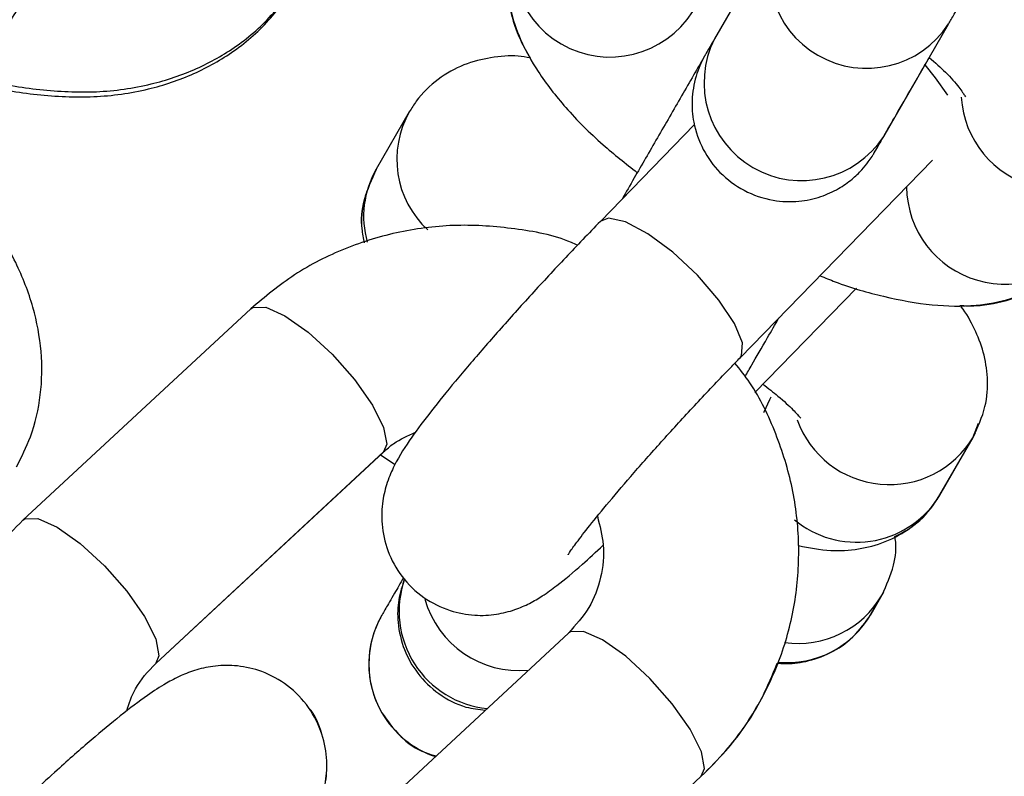
# Model space of a CAD drawing. Units: millimetres. Extents: x 0 to 42, y 0 to 29.8.
# Drawn here: x 31.7 to 31.7, y 10.9 to 11 of the extents above; entities that cross this region are included whole.
import ezdxf

# ---------------------------------------------------------------- set-up
doc = ezdxf.new("R2010")
doc.units = ezdxf.units.MM
doc.layers.add('LE_NORM', color=179, linetype='Continuous', lineweight=50)
doc.styles.add('SLDTEXTSTYLE0', font='TXT', dxfattribs={"width": 0.605})
doc.dimstyles.new('SLDDIMSTYLE0', dxfattribs={"dimtxt": 0.35, "dimasz": 0.3, "dimexe": 0, "dimexo": 0.0625, "dimgap": 0.08750000000000001, "dimtad": 1, "dimlfac": 50, "dimrnd": 1e-09, "dimzin": 12, "dimdsep": 46, "dimtxsty": 'SLDTEXTSTYLE0', "dimsah": 1, "dimcen": 0.09, "dimadec": 0, "dimazin": 3, "dimtfac": 1, "dimtofl": 0, "dimtmove": 0, "dimatfit": 3, "dimfxl": 0, "dimfrac": 2, "dimtolj": 1, "dimtzin": 12, "dimarcsym": 0})
doc.dimstyles.new('SLDDIMSTYLE2', dxfattribs={"dimtxt": 0.35, "dimasz": 0.3, "dimexe": 0, "dimexo": 0.0625, "dimgap": 0.08750000000000001, "dimtad": 1, "dimdec": 4, "dimlfac": 50, "dimzin": 12, "dimdsep": 46, "dimtxsty": 'SLDTEXTSTYLE0', "dimsah": 1, "dimcen": 0.09, "dimazin": 3, "dimtfac": 1, "dimtofl": 0, "dimtmove": 0, "dimatfit": 3, "dimfxl": 0, "dimfrac": 2, "dimtolj": 1, "dimtzin": 12, "dimarcsym": 0})

# ---------------------------------------------------------------- blocks, each defined once
blk = doc.blocks.new('_D_11')
at = {"layer": 'LE_NORM'}
blk.add_line((28.45500862734158, 9.395729433391784), (28.45500862734158, 8.8672769231551), dxfattribs=at)
blk.add_arc((28.45500862734158, 13.42439185682163), 4.458054933666533, 270.0000000000008, 330.0000000000007, dxfattribs=at)
for points in [[(32.31579745136334, 11.19536438998836), (32.07228099081105, 10.99362264061535), (32.24202933254531, 10.88786111415858)], [(28.45500862734158, 8.9663369231551), (28.75819833536612, 8.876470350126008), (28.75148033757867, 9.07635748954655)]]:
    blk.add_solid(points, dxfattribs=at)
at = {"layer": 'LE_NORM', "insert": (30.18523027055421, 9.796587853966873), "char_height": 0.35, "attachment_point": 1, "rotation": 30.00000000000018, "style": 'SLDTEXTSTYLE0'}
blk.add_mtext('60°', dxfattribs=at)
blk = doc.blocks.new('_D_12')
at = {"layer": 'LE_NORM'}
for p, q in [((31.75419704852786, 11.42054453374244), (31.75419704852786, 8.441242913668132)), ((28.45500862734158, 9.395729433391784), (28.45500862734158, 8.441242913668132)), ((31.75419704852786, 8.540302913668132), (28.45500862734158, 8.540302913668132)), ((30.10460283793472, 8.540302913668132), (30.56409926898657, 8.538765799365926)), ((30.56409926898657, 8.538765799365926), (31.22180755995093, 8.538765799365926))]:
    blk.add_line(p, q, dxfattribs=at)
for points in [[(28.45500862734158, 8.540302913668132), (28.75500862734158, 8.440302913668132), (28.75500862734158, 8.640302913668132)], [(31.75419704852786, 8.540302913668132), (31.45419704852786, 8.640302913668132), (31.45419704852786, 8.440302913668132)]]:
    blk.add_solid(points, dxfattribs=at)
at = {"layer": 'LE_NORM', "insert": (30.56409926898657, 8.989939485003049), "char_height": 0.35, "attachment_point": 1, "style": 'SLDTEXTSTYLE0'}
blk.add_mtext('165', dxfattribs=at)
blk = doc.blocks.new('_D_13')
at = {"layer": 'LE_NORM'}
for p, q in [((31.95786188721664, 11.45921090196694), (33.25880411672416, 11.45921090196694)), ((33.15974411672416, 11.45921090196694), (33.15974411672416, 8.454789433391783)), ((31.08758793268261, 8.454789433391783), (33.25880411672416, 8.454789433391783))]:
    blk.add_line(p, q, dxfattribs=at)
for points in [[(33.15974411672416, 11.45921090196694), (33.05974411672416, 11.15921090196693), (33.25974411672416, 11.15921090196693)], [(33.15974411672416, 8.454789433391783), (33.25974411672416, 8.754789433391784), (33.05974411672416, 8.754789433391784)]]:
    blk.add_solid(points, dxfattribs=at)
at = {"layer": 'LE_NORM', "insert": (32.70857043108704, 9.628146022197177), "char_height": 0.35, "attachment_point": 1, "rotation": 90.00000000000041, "style": 'SLDTEXTSTYLE0'}
blk.add_mtext('150', dxfattribs=at)

msp = doc.modelspace()

# ---------------------------------------------------------------- linework, layer by layer
at = {"color": 7, "linetype": 'Continuous', "lineweight": 25}
for p, q in [((31.72760776623642, 10.96553577202172), (31.72362386326466, 10.95863507579268)), ((31.73401630886904, 10.95263531960098), (31.73800021184081, 10.95953601583003)), ((31.70486800736065, 10.95414715412901), (31.70283263640982, 10.95062138914714)), ((31.72239833155422, 10.95336189390718), (31.71660525714399, 10.94741801193773)), ((31.72519885611667, 10.93904244887029), (31.73702084502763, 10.95117219238034)), ((31.72609279663128, 10.93690482501205), (31.73234143527723, 10.94331613064204)), ((31.69512104416928, 10.94204778690271), (31.68112118892882, 10.92905429341415)), ((31.7270813477141, 10.93662138914715), (31.72699050623084, 10.9364579494775)), ((31.73949932535277, 10.93412558307388), (31.73984452773628, 10.93501716228161)), ((31.73746557605565, 10.93060342506135), (31.73949932535276, 10.93412558307387)), ((31.73747394663267, 10.93062189852561), (31.73950931758349, 10.93414766350748)), ((31.68928445215126, 10.92025877560329), (31.70328430739172, 10.93325226909185)), ((31.68928658533322, 10.92025516416287), (31.7032863707884, 10.9332487785231)), ((31.70309082042156, 10.93307269068595), (31.70398786519174, 10.93247510590581)), ((31.73729746008399, 10.93033016617936), (31.73746557605565, 10.93060342506135)), ((31.7373060881532, 10.93034897716744), (31.73747394663266, 10.93062189852561)), ((31.73392461760706, 10.92447135591765), (31.73401373698311, 10.92463127256818)), ((31.73392931859899, 10.92448137214794), (31.73401796625659, 10.92464052592906)), ((31.73324301969334, 10.92329120037043), (31.73392461760706, 10.92447135591765)), ((31.73324606824981, 10.92329754116495), (31.73392931859899, 10.92448137214794)), ((31.71464367117993, 10.92212447346641), (31.70064381593946, 10.90913097997785)), ((31.70318135943246, 10.91722361037046), (31.70318147710136, 10.91722340656193)), ((31.70880707916191, 10.90033546216699), (31.72280693440237, 10.91332895565555))]:
    msp.add_line(p, q, dxfattribs=at)
at = {"color": 8, "linetype": 'Continuous', "lineweight": 25}
for p, q in [((31.73949932535276, 10.93412558307387), (31.73965627196127, 10.93441637307748)), ((31.73746557605565, 10.93060342506135), (31.73753971226608, 10.93073582083898)), ((31.73320585836617, 10.92322776210077), (31.73328320272974, 10.92336188207301))]:
    msp.add_line(p, q, dxfattribs=at)
at = {"color": 8, "linetype": 'Continuous', "lineweight": 25, "flags": 128}
for points in [[(31.7379547285204, 10.9551680107669), (31.73720962207893, 10.95624348910517), (31.7365580587797, 10.95703799811698)], [(31.72519819082404, 10.93904176745873), (31.72528216507715, 10.93915288656576), (31.72533507084359, 10.93994798191553), (31.72485328967159, 10.94113896487384), (31.72389493148083, 10.94258218531888), (31.72257558841297, 10.94410356956532), (31.72105439271342, 10.94551961621979), (31.71951482303401, 10.94665952915714), (31.71814257419971, 10.9473858180538), (31.71710315967216, 10.94761088174996), (31.71660506211934, 10.94741781173275)], [(31.69512104416928, 10.94204778690271), (31.69524378614177, 10.94213328634267), (31.69604323642712, 10.94215021296639), (31.69722376172685, 10.94162435086717), (31.69864297326711, 10.94061912677509), (31.70012969319081, 10.93925578555118)], [(31.70012969319081, 10.93925578555118), (31.70150460113351, 10.9376987662678), (31.70260186290584, 10.93613586842971), (31.70328913254419, 10.93475560058207), (31.70348351518716, 10.93372444339791), (31.70328430739172, 10.93325226909185)], [(31.72699050623084, 10.9364579494775), (31.72665039625833, 10.93569265670255), (31.72663771285309, 10.93565704306682)], [(31.68112126007757, 10.92905435943628), (31.68124393090131, 10.92913979285411), (31.68204338118667, 10.92915671947782), (31.6832239064864, 10.92863085737861), (31.68464311802666, 10.92762563328653), (31.68612983795036, 10.92626229206261)], [(31.68612983795036, 10.92626229206261), (31.68750474589307, 10.92470527277924), (31.68860200766539, 10.92314237494114), (31.68928927730373, 10.92176210709351), (31.6894836599467, 10.92073094990935), (31.68929845973296, 10.92027226508827)], [(31.71965232020146, 10.91933247211487), (31.71816560027776, 10.92069581333879), (31.7167463887375, 10.92170103743087), (31.71556586343777, 10.92222689953008), (31.71476641315242, 10.92220997290636), (31.71464367117992, 10.9221244734664)], [(31.72280693440236, 10.91332895565555), (31.72300614219781, 10.91380112996161), (31.72281175955484, 10.91483228714577), (31.72212448991649, 10.9162125549934), (31.72102722814416, 10.9177754528315), (31.71965232020146, 10.91933247211487)]]:
    msp.add_lwpolyline(points, dxfattribs=at)
at = {"color": 8, "linetype": 'Continuous', "lineweight": 25}
for centre, radius, start, end in [((31.71720505316476, 10.96351657912891), 0.006004725439861764, 152.2748580824579, 327.7284265647525), ((31.73297399201738, 10.96283087474894), 0.006009388699063734, 153.2478358286749, 326.8406362277904), ((31.72899050417925, 10.955930378522), 0.006009669381338208, 153.2513200925295, 326.7500240822903), ((31.74481546454361, 10.95541570796086), 0.006045996204366113, 183.5471400200996, 327.0586095795392), ((31.70999880761617, 10.95123421709593), 0.005899800693901018, 150.1127765250549, 227.4477877529391), ((31.70786965687078, 10.94772469310933), 0.005810544127682941, 150.0975995892844, 195.7850030544919), ((31.74146280252296, 10.94960218637608), 0.00604328528033884, 180.6879618922828, 326.9963964620579), ((31.73436305960448, 10.93725309723702), 0.006009799285744375, 199.7801982779993, 329.2974036090752), ((31.73235272623932, 10.93367344808706), 0.00596555958358562, 230.1935665653395, 326.1322869699623), ((31.71024335721131, 10.9234649572247), 0.006003762214271288, 160.8436804769352, 264.3358207786294), ((31.71162908519312, 10.92585585932482), 0.006038512432832034, 195.815840940843, 275.2873468852981), ((31.72874690768803, 10.92747610937108), 0.005985468560244557, 261.9825737550711, 329.9778583029474), ((31.72806410755811, 10.92629182495969), 0.005984851882347478, 264.6786596248263, 329.9794602558612), ((31.70837751185543, 10.92022361037), 0.006000000454601281, 209.9999999965574, 251.4353719119656), ((31.70837762952433, 10.92022340656148), 0.006000000454557337, 209.9999999965721, 251.4328772656831)]:
    msp.add_arc(centre, radius, start, end, dxfattribs=at)
at = {"color": 7, "linetype": 'Continuous', "lineweight": 25}
msp.add_arc((31.70837751185543, 10.92022361037), 0.006000000778523999, 149.9999871164429, 209.9999999965574, dxfattribs=at)
for points, knots in [([(31.27921096569595, 10.63688514373344), (31.28018440646295, 10.6352993229885), (31.28216977287569, 10.6320649862416), (31.28573745077287, 10.6275641488094), (31.28989483745555, 10.62319316614357), (31.2946235873257, 10.61915881673166), (31.29985536211514, 10.61557870504451), (31.30531268099882, 10.61262836752894), (31.31091972137444, 10.61030029677497), (31.31661295194483, 10.60857936044012), (31.32233146943053, 10.60744667464652), (31.32801748464205, 10.60687926381211), (31.33361651249122, 10.60684968611933), (31.33907769535513, 10.60732589318135), (31.34435407233543, 10.60827115448984), (31.34940282709315, 10.60964400035502), (31.35418549186934, 10.61139811886605), (31.35866809986598, 10.61348214721041), (31.36282127016278, 10.61583928249627), (31.36662021197854, 10.61840663278182), (31.37004460597801, 10.62111417663317), (31.37307839056894, 10.62388333759449), (31.37570921418954, 10.62662480505854), (31.37792816318346, 10.62923695265167), (31.37972667976695, 10.63160073969815), (31.38108779070646, 10.63356977470174), (31.38198923941313, 10.63497526549793), (31.3825126139118, 10.63583166765549), (31.38275163057909, 10.63623197475333), (31.3828654456503, 10.63642455030516), (31.38294758377453, 10.63656439665424), (31.38302250593413, 10.63669270741481), (31.38307319864421, 10.63677999327389), (31.38311777972455, 10.63685689440918), (31.38320004875191, 10.63699915245688), (31.38346833251927, 10.63746340092773), (31.38415131293451, 10.63864585850189), (31.38514755998758, 10.64037090208559), (31.38645034516961, 10.64262689546155), (31.38806554423916, 10.64542400665082), (31.38999292882879, 10.64876184138489), (31.39223140750864, 10.65263850909208), (31.39477958771882, 10.6570515981689), (31.39763581793973, 10.66199824837732), (31.40079822452299, 10.66747521478271), (31.40426471979768, 10.673478881746), (31.40803300862041, 10.68000527427774), (31.41210059190297, 10.6870500641438), (31.41646476953018, 10.69460857491932), (31.42112264283587, 10.70267578627651), (31.42607111695748, 10.71124633806265), (31.43130690316139, 10.7203145343273), (31.43682652120627, 10.7298743474155), (31.4426263017764, 10.73991942218223), (31.4487023890044, 10.75044308036151), (31.45505074309379, 10.76143832510883), (31.46166714304789, 10.77289784572737), (31.46854718950791, 10.78481402258353), (31.47568630770175, 10.7971789322143), (31.48307975050393, 10.80998435262696), (31.49072260160597, 10.82322176879016), (31.49860977879625, 10.83688237831466), (31.50673603734799, 10.85095709732123), (31.51509597351349, 10.86543656649279), (31.52368402812291, 10.88031115730745), (31.53249449028537, 10.89557097844884), (31.54152150119011, 10.91120588238973), (31.5507590580054, 10.9272054721451), (31.56020101787282, 10.94355910819014), (31.56984110199412, 10.96025591553885), (31.57967289980831, 10.97728479097878), (31.58968987325598, 10.99463441045695), (31.59988536112827, 11.01229323661237), (31.61025258349759, 11.03024952645004), (31.62078464622707, 11.04849133915153), (31.63147454555584, 11.06700654401683), (31.64231517275724, 11.08578282853231), (31.65329931886656, 11.10480770655954), (31.66441967947553, 11.12406852663926), (31.6756688595901, 11.14355248040544), (31.68703937854854, 11.16324661110332), (31.69852367499633, 11.18313782220629), (31.71011411191476, 11.20321288612555), (31.72180298169981, 11.22345845300684), (31.7335825112879, 11.24386105960852), (31.7454448673252, 11.26440713825494), (31.75738216137697, 11.2850830258593), (31.76938645517356, 11.30587497300982), (31.7814497658895, 11.32676915311343), (31.79356407145217, 11.34775167159064), (31.8057213158767, 11.3688085751157), (31.81791341462322, 11.38992586089573), (31.8301322599733, 11.41108948598281), (31.84236972642157, 11.4322853766127), (31.85461767607939, 11.45349943756409), (31.86686796408623, 11.47471756153147), (31.87911244402508, 11.49592563850486), (31.89134297334131, 11.51710956515558), (31.90355141875795, 11.53825525421571), (31.91572966168538, 11.55934864384811), (31.92786960361892, 11.5803757069952), (31.93996317152449, 11.60132246070726), (31.95200232320721, 11.6221749754412), (31.96397905265963, 11.64291938432395), (31.97588539538583, 11.66354189237411), (31.98771343369793, 11.68402878567585), (31.99945530198151, 11.70436644049892), (32.01110319192637, 11.72454133235867), (32.02264935771927, 11.74454004501012), (32.03408612119502, 11.76434927937012), (32.04540587694269, 11.78395586236153), (32.05660109736344, 11.80334675567374), (32.06766433767662, 11.8225090644336), (32.07858824087081, 11.84143004578093), (32.0893655425966, 11.86009711734316), (32.09998907599766, 11.87849786560318), (32.1104517764772, 11.89662005415503), (32.12074668639636, 11.91445163184197), (32.13086695970156, 11.93198074077143), (32.14080586647779, 11.94919572420154), (32.15055679742471, 11.96608513429419), (32.16011326825268, 11.9826377397293), (32.16946892399582, 11.99884253317529), (32.1786175432392, 12.01468873861108), (32.18755304225752, 12.03016581849451), (32.19626947906237, 12.04526348077262), (32.20476105735568, 12.05997168572932), (32.2130221303866, 12.07428065266593), (32.22104720470948, 12.0881808664103), (32.22883094384054, 12.10166308365053), (32.23636817181097, 12.11471833908925), (32.24365387661425, 12.12733795141481), (32.25068321354595, 12.13951352908605), (32.25745150843381, 12.15123697592724), (32.26395426075688, 12.16250049653073), (32.27018714665226, 12.17329660146495), (32.27614602180851, 12.18361811228614), (32.28182692424542, 12.1934581663533), (32.28722607698069, 12.20281022144715), (32.29233989058461, 12.2116680601952), (32.29716496562796, 12.2200257943119), (32.30169809502257, 12.22787786865273), (32.3059362662913, 12.23521906514642), (32.30987666369001, 12.24204450646984), (32.31351667057483, 12.24834966015126), (32.31685387073086, 12.25413034086209), (32.31988605378703, 12.2593827198337), (32.32261120622029, 12.26410330913781), (32.32502755823465, 12.26828904340433), (32.32713342686227, 12.27193700612923), (32.32892783051863, 12.27504550135678), (32.33040825099363, 12.27761015035025), (32.33157911681163, 12.27963868604943), (32.33242050564307, 12.2810963679765), (32.33300661948743, 12.28211259500208), (32.33304857528335, 12.28218421149418), (32.33321944572194, 12.2824818223425), (32.3332728549254, 12.28257502936684), (32.33336099446053, 12.28272984059798), (32.33347962577153, 12.28293967765254), (32.33374265776588, 12.28341032578281), (32.33438181796874, 12.28458623657736), (32.33533627810281, 12.28647587338692), (32.33655093400409, 12.2891674772613), (32.33793166910176, 12.29272279536116), (32.33937673485978, 12.2974087702727), (32.34048931317928, 12.30273693758647), (32.34110141478976, 12.30817116409405), (32.34124034872167, 12.31339617208342), (32.34091173139297, 12.31875220734258), (32.34007246586619, 12.3242165536772), (32.33870438728916, 12.3296768196961), (32.33680514346462, 12.33504739518573), (32.33438392235198, 12.3402548061366), (32.33145857887097, 12.345234363459), (32.32805403088299, 12.34992808203129), (32.32420111632904, 12.35428371350771), (32.31980072612728, 12.35838018317556), (32.31488714186066, 12.36209946311623), (32.30952558072145, 12.36533229107246), (32.30397834540778, 12.36794040707669), (32.29831642022148, 12.36993411537837), (32.29260200464446, 12.37133055161677), (32.28689431711224, 12.37215076973015), (32.28124938032425, 12.37242016628137), (32.2757197288194, 12.37216869095047), (32.27035412063847, 12.37143094796776), (32.26519727661491, 12.37024625256397), (32.260289655653, 12.36865870627183), (32.25566727741104, 12.36671734964144), (32.25136160469812, 12.36447645942922), (32.24739950088208, 12.36199606952122), (32.24380328635576, 12.3593428156346), (32.24059091517179, 12.35659119537493), (32.23777633301469, 12.35382535244888), (32.2353699651337, 12.35114116529846), (32.23337989784287, 12.34864889716581), (32.23181650461742, 12.34647896042404), (32.23071170480535, 12.34480851045283), (32.23002386317148, 12.34370383117047), (32.22966609568412, 12.34310908987903), (32.22951370846107, 12.34285196418634), (32.22942517006918, 12.34270153692996), (32.22934700720381, 12.34256794993605), (32.22928847838104, 12.3424673359186), (32.22924341589052, 12.34238965669463), (32.22919098605506, 12.34229904460944), (32.2290555510561, 12.34206478254417), (32.22865957269749, 12.3413793446689), (32.22789321399881, 12.34005246933431), (32.22679740410122, 12.3381549701341), (32.22539050550922, 12.33571864731183), (32.22367104742725, 12.33274095325494), (32.22163973670165, 12.32922311251689), (32.21929776117752, 12.32516718217442), (32.21664661029091, 12.32057574173755), (32.21368800995053, 12.3154517802536), (32.21042390647864, 12.30979866853959), (32.20685645716132, 12.30362014280904), (32.20298802557138, 12.29692029657557), (32.1988211781518, 12.28970357473561), (32.1943586815301, 12.28197476891759), (32.18960350008789, 12.27373901327266), (32.18455879363064, 12.26500178043902), (32.17922791504677, 12.25576887748758), (32.17361440795042, 12.24604644183943), (32.16772200412122, 12.23584093683157), (32.16155462131744, 12.22515914792942), (32.15511635924396, 12.21400817574331), (32.14841150191676, 12.20239544012434), (32.14144449564446, 12.19032864202659), (32.13422001748689, 12.17781588208409), (32.12674270552392, 12.16486519341171), (32.11901815074065, 12.15148625964303), (32.11104917997844, 12.13768397665485), (32.10284971234559, 12.12348245316478), (32.09439303009884, 12.10883541106768), (32.08855941568718, 12.0987315365087), (32.08548552768092, 12.09340752518863), (32.08537363919544, 12.09321373297432)], [0, 0, 0, 0, 0.001376023200363559, 0.002806447333807314, 0.004240250048266853, 0.00583478283451866, 0.007396630760247461, 0.008923162331567208, 0.01041751104469623, 0.01188182024745692, 0.01331738108732103, 0.01472480877697973, 0.01610413764114139, 0.01745486023264764, 0.01877592316533357, 0.02006568377447778, 0.02132182573924826, 0.02254122646665087, 0.02371976351029855, 0.02485204098918521, 0.02593101054534348, 0.02694745794374179, 0.027889336033458, 0.02874097040990271, 0.02948224108944169, 0.03008712005405219, 0.03051052540781691, 0.03072270428654869, 0.03083273541558653, 0.03091286118639595, 0.03100899748236152, 0.03117522679171766, 0.03155192623189627, 0.03227185930385237, 0.03400381325565607, 0.04027428199294569, 0.04648676952542772, 0.05255080817795277, 0.05860053247941499, 0.06464657137535838, 0.0706912283263179, 0.07673525158535976, 0.08277894366508504, 0.0888224458689706, 0.09486583140222882, 0.1009091412782867, 0.1069523999299956, 0.1129956226516104, 0.1190388194158828, 0.1250819969523207, 0.1311251599364063, 0.1371683116993283, 0.1432114546671337, 0.149254590641086, 0.1552977209816472, 0.1613408467321711, 0.1673839687038798, 0.1734270875353919, 0.1794702037351635, 0.185513317712195, 0.1915564297986253, 0.1975995402665315, 0.2036426493405885, 0.209685757207735, 0.2157288640245862, 0.2217719699232218, 0.2278150750157125, 0.233858179397702, 0.2399012831512598, 0.2459443863471854, 0.2519874890468503, 0.2580305913037062, 0.2640736931645294, 0.2701167946704345, 0.2761598958577122, 0.2822029967585325, 0.2882460974015419, 0.29428919781234, 0.3003322980139083, 0.3063753980269685, 0.3124184978702682, 0.3184615975608614, 0.3245046971143139, 0.3305477965449106, 0.3365908958658164, 0.3426339950892249, 0.3486770942264881, 0.3547201932882332, 0.3607632922844633, 0.3668063912246529, 0.3728494901178214, 0.378892588972623, 0.3849356877974106, 0.3909787866002972, 0.3970218853892289, 0.4030649841720349, 0.40910808295594, 0.4151511817466766, 0.4211942805520583, 0.4272373793799921, 0.4332804782385452, 0.4393235771359982, 0.4453666760809174, 0.4514097750822156, 0.4574528741492326, 0.4634959732918074, 0.4695390725203767, 0.4755821718460667, 0.4816252712807982, 0.4876683708374218, 0.4937114705298484, 0.4997545703732065, 0.50579767038403, 0.5118407705804668, 0.5178838709825175, 0.5239269716123215, 0.5299700724944806, 0.5360131736564517, 0.5420562751290033, 0.5480993769467462, 0.5541424791487906, 0.5601855817795076, 0.566228684889458, 0.5722717885365142, 0.5783148927872264, 0.5843579977184917, 0.5904011034196066, 0.5964442099948297, 0.6024873175665534, 0.6085304262793216, 0.6145735363049082, 0.6206166478488218, 0.6266597611587016, 0.6327028765352573, 0.6387459943467027, 0.6447891150479821, 0.650832239206737, 0.6568753675388389, 0.6629185009577542, 0.6689616406442841, 0.6750047881468695, 0.6810479455288184, 0.6870911155894139, 0.6931343022044963, 0.6991775108665634, 0.7052207495701975, 0.7112640303205108, 0.7173073718214807, 0.7233508045308552, 0.7293943808019989, 0.7354381969335866, 0.741482446273389, 0.7475275656767099, 0.753574723936649, 0.7596280023338713, 0.7657112326759242, 0.766146279939395, 0.7664346630518079, 0.7665737877419203, 0.7666779377171853, 0.7667860115987287, 0.7670511545004783, 0.7676566113409536, 0.7683648104398365, 0.7692311272133769, 0.7704792868194651, 0.77198869761922, 0.7732520394456458, 0.7745214181876687, 0.7758519506355656, 0.7772177327271789, 0.7786067780851156, 0.7800114650029949, 0.7814269596328409, 0.7828500929827413, 0.7842787115649633, 0.7857112954554752, 0.7871467279651079, 0.7887209138684556, 0.7902629343854107, 0.79177152820304, 0.7932492323075643, 0.7946976955162283, 0.7961178231787975, 0.7975099048406618, 0.7988736764427835, 0.8002083348166618, 0.8015125119838642, 0.8027842099361596, 0.8040206910867057, 0.8052183142579648, 0.8063723001019049, 0.8074764033211259, 0.8085224635663679, 0.8094998086387125, 0.8103945092899939, 0.8111885584985481, 0.8118589732147989, 0.812372938849363, 0.8126715677242057, 0.8128246838192781, 0.8129117784643265, 0.8129971974266124, 0.8131296416420933, 0.8134117825958157, 0.8139704107516321, 0.8152016671766129, 0.8186598093234372, 0.8244351761402178, 0.8305400507528703, 0.836596588323454, 0.8426446094281329, 0.8486900502162709, 0.8547344444828253, 0.8607783346174446, 0.8668219521162951, 0.872865409311736, 0.8789087660772353, 0.8849520567053929, 0.8909953019891738, 0.8970385151340422, 0.9030817048553562, 0.9091248770947021, 0.9151680360166151, 0.9212111846110225, 0.9272543250700809, 0.9332974590310829, 0.9393405877372003, 0.9453837121463646, 0.9514268330065814, 0.9574699509089902, 0.9635130663259122, 0.9695561796385217, 0.9755992911572825, 0.981642401137216, 0.9876855097894597, 0.9937286172900988, 0.999771723786991, 1, 1, 1, 1]), ([(31.383191611077, 10.63698518293065), (31.38319035551396, 10.636983000171), (31.38318018017659, 10.63696531064441), (31.38327541754616, 10.63713060256672), (31.38353730022598, 10.63758446783172), (31.38414925658318, 10.63864489741587), (31.38510546292913, 10.64030157620602), (31.38638718764749, 10.64252208626214), (31.38798393436699, 10.64528822651913), (31.38989407998259, 10.64859718893352), (31.39211584122708, 10.65244588314985), (31.39464766685814, 10.65683162226023), (31.39748780201287, 10.66175136632008), (31.40063433038297, 10.6672017958726), (31.40408514011062, 10.67317925273896), (31.40783792496097, 10.67967974208226), (31.41189018144927, 10.68669892742064), (31.41623920940698, 10.69423213161017), (31.42088211281569, 10.70227433828827), (31.42581580125523, 10.71082019438216), (31.43103699163481, 10.71986401310735), (31.43654221017399, 10.72939977739878), (31.44232779457555, 10.73942114367472), (31.44838989636747, 10.74992144589315), (31.45472448339622, 10.76089369987061), (31.46132734246099, 10.77233060784486), (31.4681940820809, 10.78422456326809), (31.4753201353897, 10.79656765582089), (31.48270076315345, 10.80935167663907), (31.49033105690728, 10.82256812374704), (31.49820594220811, 10.83620820769174), (31.50632018200025, 10.85026285737222), (31.51466838009093, 10.86472272605964), (31.52324498473317, 10.87957819760312), (31.53204429231315, 10.8948193928166), (31.54106045113943, 10.91043617604217), (31.55028746533133, 10.92641816188504), (31.55971919880374, 10.94275472211555), (31.5693493793455, 10.95943499273343), (31.57917160278878, 10.97644788118937), (31.5891793372664, 10.99378207375907), (31.59936592755431, 11.01142604306482), (31.60972459949628, 11.02936805573941), (31.62024846450785, 11.04759618022728), (31.63093052415649, 11.06609829471773), (31.64176367481491, 11.08486209520486), (31.65274071238447, 11.10387510366868), (31.6638543370853, 11.12312467637222), (31.67509715831035, 11.14259801226885), (31.68646169953972, 11.16228216151436), (31.69794040331223, 11.18216403407803), (31.70952563625086, 11.20223040844701), (31.72120969413864, 11.22246794041818), (31.73298480704177, 11.24286317197163), (31.74484314447644, 11.26340254021993), (31.75677682061585, 11.28407238642707), (31.76877789953416, 11.30485896509128), (31.78083840048374, 11.3257484530855), (31.79295030320216, 11.3467269588495), (31.80510555324563, 11.3677805316276), (31.81729606734499, 11.3888951707456), (31.82951373878102, 11.41005683492115), (31.8417504427753, 11.43125145160092), (31.85399804189303, 11.45246492631871), (31.86624839145413, 11.47368315206761), (31.87849334494806, 11.49489201867888), (31.89072475945272, 11.51607742220766), (31.90293450104958, 11.53722527431233), (31.91511445023388, 11.55832151162516), (31.9272565073125, 11.57935210510171), (31.93935259779012, 11.60030306934995), (31.95139467773872, 11.6211604719304), (31.96337473914662, 11.64191044262096), (31.97528481524371, 11.66253918264043), (31.98711698579923, 11.68303297382442), (31.99886338238852, 11.70337818774774), (32.01051619362547, 11.72356129478702), (32.02206767035683, 11.7435688731176), (32.03351013081529, 11.76338761763873), (32.04483596572756, 11.78300434882114), (32.05603764337441, 11.80240602147097), (32.06710771459892, 11.82157973340443), (32.07803881775996, 11.84051273402726), (32.08882368362727, 11.85919243281328), (32.09945514021523, 11.87760640767645), (32.10992611755172, 11.8957424132309), (32.12022965237924, 11.91358838893317), (32.13035889278486, 11.93113246710162), (32.14030710275616, 11.94836298080726), (32.15006766665991, 11.965268471631), (32.15963409364061, 11.98183769728199), (32.16900002193589, 11.99805963907202), (32.17815922310583, 12.01392350924081), (32.18710560617357, 12.02941875812747), (32.19583322167404, 12.04453508118307), (32.20433626560833, 12.05926242581969), (32.21260908330096, 12.07359099809113), (32.22064617315721, 12.08751126920078), (32.22844219031812, 12.101013981832), (32.23599195021036, 12.11409015629653), (32.24329043198842, 12.12673109649643), (32.25033278186659, 12.13892839569498), (32.257114316338, 12.15067394209208), (32.26363052527802, 12.16195992419935), (32.26987707492916, 12.1727788360099), (32.2758498107643, 12.18312348195748), (32.28154476022483, 12.19298698165878), (32.28695813532929, 12.20236277443161), (32.29208633514741, 12.21124462357996), (32.29692594813242, 12.21962662043332), (32.30147375430256, 12.22750318812521), (32.30572672725314, 12.23486908507786), (32.30968203599246, 12.24171940818198), (32.31333704650176, 12.24804959549882), (32.31668932318444, 12.25385542876971), (32.3197366292226, 12.25913303403577), (32.32247692882244, 12.26387888552006), (32.32490837886981, 12.26808979120412), (32.32702935368696, 12.27176293560441), (32.32883833314115, 12.27489568637506), (32.33033427012877, 12.27748622934502), (32.3315150859181, 12.27953096796982), (32.3323828652522, 12.28103350112996), (32.3328691136841, 12.2818752897022), (32.33306057048148, 12.28220653464945), (32.33307496381019, 12.28223140593208), (32.33307848286673, 12.28223748676659)], [0, 0, 0, 0, 0.0004957558342657232, 0.004017705758140195, 0.01057185792920292, 0.01855565101442534, 0.02676411392911554, 0.03500520374351983, 0.04325396097990264, 0.05150535266054462, 0.05975788296762925, 0.06801098406875597, 0.07626440251127214, 0.08451801139444538, 0.09277174148386247, 0.1010255524008411, 0.109279419304532, 0.1175333262299098, 0.1257872625350585, 0.1340412209034754, 0.1422951961695398, 0.1505491846010929, 0.1588031834465634, 0.1670571906407145, 0.1753112046085607, 0.1835652241316993, 0.1918192482553481, 0.2000732762225116, 0.2083273074265665, 0.2165813413766297, 0.2248353776718809, 0.2330894159823214, 0.2413434560341537, 0.2495974975985838, 0.257851540483131, 0.2661055845248516, 0.2743596295849883, 0.2826136755447115, 0.2908677223017264, 0.2991217697675154, 0.3073758178651206, 0.315629866527317, 0.3238839156951192, 0.332137965316539, 0.3403920153455675, 0.3486460657413081, 0.3569001164672679, 0.3651541674907305, 0.37340821878226, 0.381662270315248, 0.3899163220655479, 0.3981703740111472, 0.4064244261318839, 0.4146784784092138, 0.4229325308259878, 0.4311865833662775, 0.4394406360151955, 0.4476946887587667, 0.4559487415837861, 0.4642027944776981, 0.4724568474285029, 0.4807109004246412, 0.4889649534549089, 0.4972190065083752, 0.5054730595742899, 0.5137271126414373, 0.5219811656962328, 0.530235218727985, 0.5384892717258426, 0.5467433246787162, 0.5549973775751954, 0.5632514304034655, 0.5715054831512002, 0.5797595358054647, 0.5880135883526071, 0.5962676407781244, 0.6045216930665342, 0.6127757452012136, 0.6210297971642328, 0.6292838489361502, 0.63753790049579, 0.6457919518199814, 0.6540460028832659, 0.6623000536575514, 0.6705541041117038, 0.6788081542110856, 0.6870622039169908, 0.6953162531860074, 0.7035703019692282, 0.7118243502113363, 0.720078397849494, 0.7283324448120058, 0.7365864910167008, 0.7448405363689629, 0.7530945807593142, 0.7613486240604305, 0.7696026661234329, 0.7778567067732519, 0.7861107458027786, 0.7943647829654317, 0.8026188179656172, 0.8108728504463905, 0.819126879973318, 0.8273809060131234, 0.8356349279051561, 0.8438889448226958, 0.8521429557198018, 0.8603969592571157, 0.8686509536965581, 0.8769049367490217, 0.8851589053494304, 0.8934128553166562, 0.9016667808255724, 0.9099206735624776, 0.9181745213264596, 0.9264283056185317, 0.9346819972853969, 0.9429355481924464, 0.9511888741792126, 0.9594418170687241, 0.9676940502123399, 0.975944806732283, 0.9841919179749358, 0.9924271201455643, 0.9981484899745807, 1, 1, 1, 1]), ([(31.73800021184081, 10.95953601583003), (31.73811142160829, 10.95972864634585), (31.73843507242449, 10.96028925379144), (31.73918394066598, 10.96158637304984), (31.74029567467949, 10.96351199364196), (31.74159807816055, 10.96576785287755), (31.74302678819562, 10.9682424696086), (31.7445186862401, 10.97082651846188), (31.74600608979507, 10.97340276965708), (31.747421950039, 10.97585509157305), (31.74870244323796, 10.97807293910597), (31.74978943548456, 10.97995562301329), (31.75063519430219, 10.98142046934261), (31.75119657850877, 10.98239276054523), (31.75139818808158, 10.98274190868325), (31.75141414067909, 10.98276951986437), (31.7514172174526, 10.982774845226)], [0, 0, 0, 0, 0.04096732126968378, 0.1192261009740085, 0.1975938606709907, 0.2759630739221982, 0.3543326285465216, 0.4327023131862641, 0.5110720403083795, 0.5894417464365165, 0.6678113633249863, 0.7461807773190621, 0.8245497000242351, 0.9029170974799534, 0.9812756447497458, 1, 1, 1, 1]), ([(31.67491405224943, 10.95027280771216), (31.67509166358997, 10.95058044727943), (31.6756085734873, 10.95147578389849), (31.67663266171344, 10.95324958681577), (31.6779975323982, 10.95561363714535), (31.67946453705026, 10.95815457626099), (31.68096256437156, 10.96074923533384), (31.68242515675343, 10.96328250640221), (31.68378602152933, 10.96563956776062), (31.684983766573, 10.96771408645138), (31.68596455321096, 10.96941281216455), (31.68668323728976, 10.97065755743799), (31.68703950689614, 10.97127458101211), (31.68714745237304, 10.97146152127328), (31.6871695251999, 10.97149972670428), (31.68716883763875, 10.97149853824412), (31.68716876908069, 10.97149841974044)], [0, 0, 0, 0, 0.04626731267886969, 0.1346537432535318, 0.2231611273076787, 0.3116692091781846, 0.4001773854645226, 0.4886855790292349, 0.5771937126335078, 0.6657016980318167, 0.7542093449774102, 0.8427160951600047, 0.9312194272446307, 0.9755201284296607, 0.9975590644022622, 1, 1, 1, 1]), ([(31.71187605735526, 10.96627965816633), (31.7115757943436, 10.9656455673959), (31.71098007190473, 10.96438752999018), (31.71077266070638, 10.96234065157615), (31.7110219235147, 10.96037675636284), (31.71154801058216, 10.95873798108655), (31.71209559819134, 10.95780243166669), (31.71231244609799, 10.95743194860633)], [0, 0, 0, 0, 0.2134232576111039, 0.4234321864401411, 0.6318651074748795, 0.8542164222297972, 1, 1, 1, 1]), ([(31.71188973287352, 10.96631016066693), (31.71158930208455, 10.96567591868889), (31.71099322764697, 10.96441754090529), (31.71078826492982, 10.96237147578059), (31.71102803158873, 10.96040270971016), (31.71169341273566, 10.95847183563107), (31.71280567544252, 10.95647114150889), (31.71446960640403, 10.95434386105859), (31.71651413520341, 10.95227076228038), (31.71815746901401, 10.9509743048851), (31.71887738298884, 10.95040635101558)], [0, 0, 0, 0, 0.1069130332807586, 0.21212248718465, 0.3165477803808283, 0.4279493292209955, 0.5555793406702672, 0.707912155124183, 0.8720417482751182, 0.9999999999999999, 0.9999999999999999, 0.9999999999999999, 0.9999999999999999]), ([(31.67823177249635, 10.95601856193692), (31.67833229578281, 10.95598180622419), (31.67956182670692, 10.95553223591039), (31.68202069391348, 10.95515251018228), (31.68549421292115, 10.95497194360117), (31.68874511137268, 10.95543279529335), (31.69164719510548, 10.95640290521846), (31.6942032796919, 10.95785840164319), (31.6963604153857, 10.95973113022463), (31.69740067064068, 10.96130643044887), (31.69788447442873, 10.96203907391514)], [0, 0, 0, 0, 0.01338116657031387, 0.1636691226230296, 0.3152802891498403, 0.4674859862844454, 0.6027213508221912, 0.7342081745242702, 0.8763850589706107, 1, 1, 1, 1]), ([(31.67840449889964, 10.95631852506559), (31.678502226421, 10.9562828190643), (31.6797290587186, 10.95583458017522), (31.68218532281538, 10.95545629411114), (31.68565905887531, 10.95527635868077), (31.68891026130131, 10.95573816745141), (31.69181270295826, 10.95670915327111), (31.69436916939279, 10.95816552887908), (31.69652690654817, 10.96003921694103), (31.69756755104853, 10.96161521425424), (31.69805164751306, 10.96234835100476)], [0, 0, 0, 0, 0.01301189827265071, 0.1633461775421404, 0.3149982379923658, 0.4672364005457225, 0.6025179535075521, 0.7340608986031106, 0.8762880323458561, 1, 1, 1, 1]), ([(31.72362386326466, 10.95863507579268), (31.72352823123228, 10.95846942441306), (31.72324988979415, 10.95798728843739), (31.7230959524928, 10.95772067831006), (31.72304371540206, 10.95763009837131), (31.72304830508853, 10.95763810381164), (31.72303712956579, 10.95761867967382), (31.72303172049306, 10.95760923781702), (31.72302268083387, 10.95759339657217), (31.72279315035539, 10.95718736939635), (31.72242035631022, 10.95630393133935), (31.72219014939394, 10.95491166043699), (31.72230536815422, 10.95336228645013), (31.72284980016976, 10.95180398742304), (31.72391786038893, 10.95034113824153), (31.72540505695535, 10.94923175966096), (31.72711335600914, 10.94865127351497), (31.72874686355486, 10.94859140306295), (31.73011015556328, 10.94888160397847), (31.73120588821354, 10.94937600457015), (31.73204208858084, 10.94995844802805), (31.7326399433201, 10.95052971350298), (31.73303308857018, 10.95100901997776), (31.73326416996688, 10.9513458525267), (31.73337454607009, 10.9515252769563), (31.73341623386145, 10.95159609712499), (31.73342414487637, 10.95160964887467), (31.73342785887218, 10.95161603071294), (31.73343090453941, 10.95162127612295), (31.73343403159929, 10.95162667390247), (31.73343826873626, 10.9516340031708), (31.73345916279992, 10.95167016940412), (31.73363437868482, 10.95197360770431), (31.73416276795446, 10.95288874903719), (31.7349922489514, 10.95432540151028), (31.73588613106131, 10.95587361288265), (31.73655670590755, 10.95703506654361), (31.73679867172174, 10.95745415783864)], [0, 0, 0, 0, 0.04017486974261196, 0.1169308101430962, 0.1361901739405021, 0.1459805729674394, 0.1469320799537576, 0.1473312212493758, 0.1477461781069118, 0.1487046135070289, 0.1832555800148724, 0.2217150002018024, 0.2568437237217898, 0.3027703430841021, 0.347716186039691, 0.3953375867819725, 0.4443453677920946, 0.4851973359875995, 0.5206180430101108, 0.5514617647213693, 0.5777759823715057, 0.5992423115956631, 0.6153573988337723, 0.6257611888665585, 0.6308602719187116, 0.6317224542334035, 0.6321285130269703, 0.6324552873384378, 0.63292442738758, 0.6338503022865388, 0.6365722200107943, 0.6530718223737936, 0.7259829092338187, 0.802900633303714, 0.8797589795694746, 0.9566130215431995, 1, 1, 1, 1]), ([(31.71229850206118, 10.95745744539494), (31.71205564847055, 10.95749964408191), (31.71128689348852, 10.95763322436276), (31.70993885653702, 10.95752683909341), (31.70821942725797, 10.95710678555087), (31.70659238549224, 10.95620997283625), (31.70548236108561, 10.95512820725832), (31.70500523839317, 10.95436629650322), (31.70486800736065, 10.95414715412901)], [0, 0, 0, 0, 0.1011911321494944, 0.3203213375405884, 0.5196711662573933, 0.7186064261549467, 0.9190649883240372, 1, 1, 1, 1]), ([(31.72305458267529, 10.95764821483082), (31.72257119658189, 10.95681096939351), (31.72159898101686, 10.95512705035443), (31.72011043970362, 10.9525488160026), (31.71885908538163, 10.9503813938126), (31.71818313724556, 10.94921060131631), (31.71793721239266, 10.94878464116187)], [0, 0, 0, 0, 0.2777122565400088, 0.558551812088452, 0.8393914046280989, 1, 1, 1, 1]), ([(31.73682059254086, 10.95748548243477), (31.73717128990427, 10.95717390660949), (31.73793945691206, 10.95649143136341), (31.73865534807391, 10.95566204992081), (31.73904369922289, 10.95507748770074), (31.73904441863787, 10.95506997396918), (31.73904469992439, 10.95506703614959)], [0, 0, 0, 0, 0.2529360810102879, 0.5540308333508227, 0.8256289911367599, 1, 1, 1, 1]), ([(31.73344026980263, 10.9516374857268), (31.73344036075967, 10.95163764334598), (31.73344121750447, 10.95163912799638), (31.73351493125063, 10.95176685044569), (31.73372219449055, 10.95212586888488), (31.73396035413839, 10.95253839752003), (31.73401630886904, 10.95263531960098)], [0, 0, 0, 0, 0.03375200449974279, 0.3179176869266333, 0.8397472768430007, 1, 1, 1, 1]), ([(31.68072692412759, 10.93234024693878), (31.68103514823189, 10.93294565643021), (31.68174480936035, 10.93433956293165), (31.6822838399646, 10.93675256549795), (31.68232763878348, 10.93944809158781), (31.68180827740709, 10.94219064338959), (31.68074639630714, 10.94494987091718), (31.67911828017523, 10.94765819604921), (31.67737889114555, 10.94986998815252), (31.67605309890193, 10.95104635649863), (31.67559521177368, 10.95145263729139)], [0, 0, 0, 0, 0.09925396988821877, 0.2285242565239037, 0.3577700865733833, 0.4904744426867564, 0.6289387551319586, 0.7733614323853854, 0.9217261351658371, 1, 1, 1, 1]), ([(31.70282485430124, 10.95060393494006), (31.70254731340583, 10.94998795819873), (31.70202149462957, 10.94882095131187), (31.70185717147343, 10.94749135588994), (31.70194906446521, 10.94692595578346), (31.70195125213244, 10.94691249548294)], [0, 0, 0, 0, 0.5218173990565785, 0.9886160588932578, 1, 1, 1, 1]), ([(31.70283263640982, 10.95062138914715), (31.70254943329435, 10.95000305261766), (31.70201283607728, 10.94883146359617), (31.70187323964445, 10.9472138720533), (31.7020367482898, 10.94637981760173), (31.70209342591246, 10.94609070613991)], [0, 0, 0, 0, 0.4220413248179908, 0.7996599896585271, 1, 1, 1, 1]), ([(31.71520415765313, 10.94595973037508), (31.71507756884613, 10.94601572819746), (31.71386099051015, 10.94655389376828), (31.71135307389793, 10.94702282446779), (31.70780406781521, 10.94728403600826), (31.70426462908287, 10.94686103371962), (31.70089052072483, 10.94582876993492), (31.69776254038443, 10.94425316644685), (31.69599544812665, 10.94277782489779), (31.69512104416929, 10.94204778690272)], [0, 0, 0, 0, 0.01910105953418461, 0.183570220584075, 0.348036495204541, 0.512338562328197, 0.6763157132099413, 0.8398324591944916, 1, 1, 1, 1]), ([(31.71660525714397, 10.94741801193773), (31.71624545599676, 10.94704688346996), (31.71519781935248, 10.94596626495176), (31.71341767747611, 10.94407621220047), (31.71134849700208, 10.94181311312092), (31.70940291761836, 10.93961343478186), (31.70765534257721, 10.93755924312871), (31.706157909272, 10.935711618836), (31.70491050150112, 10.93403073378969), (31.70413231383059, 10.93285728777204), (31.70351307171217, 10.93148180461459), (31.70318894286896, 10.93021982576651), (31.70312988942294, 10.92875517182943), (31.70348590959752, 10.92712352096865), (31.70435633500614, 10.92553605646186), (31.70569705982842, 10.92424859151908), (31.70727824029761, 10.92346304361495), (31.70883681955912, 10.92317074634625), (31.71021132021078, 10.92324064771721), (31.71137578452867, 10.92354393892029), (31.71232272007929, 10.9239668207457), (31.71314507711401, 10.92445996363004), (31.71413439339169, 10.92517889018013), (31.7152776014257, 10.92612896668541), (31.71634219713035, 10.92711718283878), (31.71678070588097, 10.92752423072454)], [0, 0, 0, 0, 0.03163773454261481, 0.09211991208015356, 0.1525956742486687, 0.213178776234769, 0.274140447148527, 0.3360144173967591, 0.4001935645639903, 0.4731977789172537, 0.5049710438467296, 0.5319864285204131, 0.5621841091060901, 0.5958715345537955, 0.6321137941234555, 0.6693666964517805, 0.705525025707839, 0.7365730719760718, 0.7644366406762917, 0.7901408897990889, 0.8154324946762039, 0.8441768879237115, 0.8835529557687791, 0.9520352677950665, 1, 1, 1, 1]), ([(31.73010941320697, 10.94408083948674), (31.73041792132138, 10.94395367618541), (31.73175734631759, 10.9434015814545), (31.73408857319671, 10.94274890462555), (31.7369608708795, 10.94221844515298), (31.73952444983421, 10.9421760781381), (31.74178000290144, 10.94257841703434), (31.74372001487739, 10.9434067223365), (31.74538937684385, 10.94464224284445), (31.74615870715258, 10.94576651727298), (31.74653092100268, 10.94631045855394)], [0, 0, 0, 0, 0.04830481369429464, 0.2097211446855405, 0.3798751812858802, 0.5390393552365725, 0.6667518374637424, 0.7831225366838167, 0.8950713436033294, 1, 1, 1, 1]), ([(31.73868595649909, 10.94224868418789), (31.73901866321336, 10.94223715960806), (31.74007294159125, 10.94220064061157), (31.7417696873988, 10.94255416150681), (31.74367848287561, 10.9433965032342), (31.74490151262061, 10.94416833906601), (31.74532605673635, 10.94472339445241), (31.74532713444373, 10.94472480346333)], [0, 0, 0, 0, 0.1418332826813374, 0.4494401729236933, 0.729705067136632, 0.9993138549406164, 0.9999999999999999, 0.9999999999999999, 0.9999999999999999, 0.9999999999999999]), ([(31.7395093175835, 10.93414766350748), (31.73979626724893, 10.93476801936503), (31.74033996321661, 10.93594343449492), (31.74045367463065, 10.93779409795859), (31.74018265111764, 10.93943446604308), (31.73958256616158, 10.94089527989315), (31.73908505115032, 10.94179748093857), (31.73873677353403, 10.94222176888679), (31.73871490049234, 10.94224841564082)], [0, 0, 0, 0, 0.2133099425648361, 0.4041675931593691, 0.5863732289809106, 0.7740075544525186, 0.9858068909657145, 1, 1, 1, 1]), ([(31.72550072401521, 10.93788490779429), (31.72563300156586, 10.93811403012033), (31.72598540134033, 10.93872443343985), (31.72670152369602, 10.93996482821643), (31.7273414031924, 10.94107315080505), (31.72757881029251, 10.94148435893602)], [0, 0, 0, 0, 0.2742960919235579, 0.7307504595283458, 1, 1, 1, 1]), ([(31.71462712022301, 10.92694256688156), (31.71462359643708, 10.92693616186348), (31.71460218967653, 10.92689725181314), (31.7147748932687, 10.92717781212213), (31.71522670157945, 10.92780080221543), (31.71607400556075, 10.92889413803216), (31.71730617153251, 10.93039035226953), (31.71887702263871, 10.9322177400896), (31.72068898487013, 10.934250859925), (31.72263508860202, 10.93636530901529), (31.72416103858933, 10.93797414481996), (31.72499995901563, 10.93883770904557), (31.72519885611667, 10.93904244887029)], [0, 0, 0, 0, 0.01424265722914644, 0.08652317660922547, 0.1791638177287787, 0.2913492137045039, 0.416511551959881, 0.5484995851227685, 0.6836978394129252, 0.8203132116259274, 0.9573986039888595, 1, 1, 1, 1]), ([(31.72280693440237, 10.91332895565555), (31.72332259209075, 10.91384181877215), (31.72465252139671, 10.91516454061666), (31.72638474202237, 10.9176612562494), (31.72782929460576, 10.92079391224513), (31.72867124018819, 10.92414639577926), (31.72889228836481, 10.92760153375832), (31.72849546776817, 10.93106275551257), (31.7274569847855, 10.93439755121443), (31.72623395373062, 10.93699199523373), (31.7251927187225, 10.93831397370188), (31.72487888351565, 10.93871242686832)], [0, 0, 0, 0, 0.07851333641061273, 0.2024932224528795, 0.3263637358038747, 0.4500795207137615, 0.5737850836996948, 0.6976433233630928, 0.8217832793865931, 0.9462842865045065, 0.9999999999999999, 0.9999999999999999, 0.9999999999999999, 0.9999999999999999]), ([(31.72659688118389, 10.93742203208919), (31.72692108721992, 10.93716871946942), (31.72769378656006, 10.9365649845836), (31.72845146781291, 10.93585428822537), (31.72891746856305, 10.93533301669081), (31.72892115389285, 10.93532521621883), (31.72892252327403, 10.93532231774838)], [0, 0, 0, 0, 0.2331853870492448, 0.5557644666714922, 0.8349326079022023, 0.9999999999999999, 0.9999999999999999, 0.9999999999999999, 0.9999999999999999]), ([(31.70328430739173, 10.93325226909186), (31.70348225283597, 10.93342827331668), (31.70405210018307, 10.93393495605938), (31.7047805668173, 10.93426028130352), (31.70525598910158, 10.93447259970416)], [0, 0, 0, 0, 0.3473657379340142, 1, 1, 1, 1]), ([(31.72878258687324, 10.92749474207443), (31.72943825937312, 10.92736756879611), (31.73061670712462, 10.92713899879522), (31.73240046750557, 10.92723378805984), (31.73412320249077, 10.927664432003), (31.7357493816553, 10.92855848122571), (31.73685960915296, 10.92964089744081), (31.73733671922892, 10.93040276777682), (31.73747394663266, 10.93062189852561)], [0, 0, 0, 0, 0.2341732892194581, 0.4208823554402633, 0.5907376262120664, 0.7602396651827877, 0.9310396281168868, 1, 1, 1, 1]), ([(31.73469777417994, 10.92805576666606), (31.7350349967922, 10.92822389047683), (31.73591685461465, 10.92866354455774), (31.73684600744409, 10.92962128497289), (31.73732615321698, 10.93038241199427), (31.73746557605565, 10.93060342506135)], [0, 0, 0, 0, 0.305255915386082, 0.7982629486790367, 1, 1, 1, 1]), ([(31.68112118892883, 10.92905429341415), (31.68060552255807, 10.92854142612249), (31.67927557085945, 10.92721869351007), (31.67754359338798, 10.9247220948023), (31.67609804651178, 10.92158896068336), (31.6752597961671, 10.91823825406941), (31.67502495884617, 10.91477648533735), (31.67547334073256, 10.91134005773774), (31.67606590667911, 10.90893749957952), (31.67665863870307, 10.90779227420989), (31.67671521546001, 10.90768296151081)], [0, 0, 0, 0, 0.09404113491930843, 0.2425408640557933, 0.3909095895630355, 0.5390929855597477, 0.6872641380144929, 0.8356181624331911, 0.9843096190314108, 1, 1, 1, 1]), ([(31.71642523949799, 10.9293078738369), (31.71657739927216, 10.92871826984451), (31.71690588999001, 10.92744540098172), (31.71669646750624, 10.92550452221379), (31.7160012697461, 10.92362037084089), (31.71509631738977, 10.92262323082645), (31.71464367117993, 10.92212447346641)], [0, 0, 0, 0, 0.220191570128234, 0.4753614240881977, 0.7375821376059102, 1, 1, 1, 1]), ([(31.73392931859899, 10.92448137214794), (31.73419228964373, 10.92506929487314), (31.7346783972149, 10.92615608253927), (31.73482168536707, 10.92743632013845), (31.73471212501068, 10.92800978994396), (31.73470280598792, 10.92805856833744)], [0, 0, 0, 0, 0.5188323713457791, 0.9590726770685878, 1, 1, 1, 1]), ([(31.70450846784746, 10.92552239426142), (31.70431709022082, 10.92519090757794), (31.70383655192669, 10.92435856344131), (31.70344646992453, 10.9236828776008), (31.70325287393806, 10.92334752101335), (31.70319839330976, 10.92325313606332), (31.70318785455664, 10.92323487249571), (31.70318435677945, 10.92322881087822)], [0, 0, 0, 0, 0.2404774526806889, 0.603825154067304, 0.8303639457804993, 0.9436983564496796, 1, 1, 1, 1]), ([(31.70457116651389, 10.92546219588707), (31.70443215358884, 10.92503750866506), (31.70414806486072, 10.9241696120094), (31.70412594576654, 10.92266583406245), (31.70448729281601, 10.92110126044818), (31.70534785193663, 10.91957132815251), (31.70664393366988, 10.91833478423275), (31.70811784074885, 10.91754836139641), (31.70913703542297, 10.91743237387989), (31.70953888866222, 10.9173866417343)], [0, 0, 0, 0, 0.1215607271443286, 0.2484231761152222, 0.4054130985454853, 0.5555549023123749, 0.7211169688778086, 0.8900405856968757, 1, 1, 1, 1]), ([(31.72747734816916, 10.92028270912788), (31.72762195049196, 10.92026785942568), (31.72814197029843, 10.9202144568308), (31.72930210631354, 10.92034627075879), (31.73077132733558, 10.92085651784156), (31.73222099130545, 10.92182997617355), (31.73289947411906, 10.92280133508471), (31.73324606824981, 10.92329754116495)], [0, 0, 0, 0, 0.07704573827601098, 0.2770723812127175, 0.5035578128825721, 0.7463989582945448, 0.9999999999999999, 0.9999999999999999, 0.9999999999999999, 0.9999999999999999]), ([(31.70318435677945, 10.92322881087822), (31.70318433018753, 10.92322876479776), (31.70318230034412, 10.92322524733413), (31.70318134269136, 10.92322358784497), (31.70317878444335, 10.92321914605075), (31.70317626637021, 10.92321477722417), (31.70317123636191, 10.92320601292729), (31.70316502397059, 10.92319514887133), (31.70314770887069, 10.92316469480148), (31.70311150413461, 10.92309982273517), (31.70304331407518, 10.92297266771549), (31.70292471268755, 10.9227347920175), (31.70273857009781, 10.92230212690322), (31.70251148860007, 10.92158914150079), (31.70234945503688, 10.92057368573357), (31.70240054332636, 10.91921634769156), (31.70273109017806, 10.91805806921892), (31.70309267096897, 10.91738797174421), (31.70318135943461, 10.91722361036672)], [0, 0, 0, 0, 0.0004603439861291594, 0.03513947451035078, 0.05249081755278531, 0.06123513858983447, 0.0644035330595454, 0.06668523184113698, 0.06986789672662252, 0.08117733999760493, 0.09955060360187194, 0.1348916324704741, 0.2001418409373728, 0.3107113471469128, 0.46957651462521, 0.6586493051976156, 0.9162735683677206, 1, 1, 1, 1]), ([(31.72280902644621, 10.91332541546845), (31.72332306882188, 10.91383894705719), (31.72464883165104, 10.91516339251963), (31.72630709046188, 10.91747546513517), (31.72711432144938, 10.91940617805878), (31.72747868142091, 10.92027764423982)], [0, 0, 0, 0, 0.257848423531151, 0.6650149319502148, 1, 1, 1, 1]), ([(31.696498144227, 10.90731105747976), (31.69653715111424, 10.90735619627117), (31.69712375086104, 10.90803500982158), (31.69789639944314, 10.90905975399678), (31.69873926614089, 10.91029221675879), (31.6993484922625, 10.91151846118056), (31.69973945384442, 10.91281727981669), (31.69985984563729, 10.91431221839568), (31.6995632091369, 10.91597757573678), (31.69874785854756, 10.91760831045803), (31.69745292755207, 10.91895030457258), (31.69589922170573, 10.91979938855342), (31.69434658745224, 10.92015584222841), (31.69295644691162, 10.92014224462528), (31.69175772764235, 10.9198845219742), (31.69075160182923, 10.91949018412607), (31.68979098249737, 10.91897579163961), (31.68865744153484, 10.918231014072), (31.68718907204934, 10.91711928885022), (31.68532731133606, 10.91557465438832), (31.68352177286396, 10.91398795588321), (31.68230924752262, 10.91287147659555), (31.68184565886584, 10.91244460953089)], [0, 0, 0, 0, 0.005871687337085123, 0.08830056817521344, 0.162782347119284, 0.2080262826124273, 0.2445829936620874, 0.2840881258260479, 0.3274445336948849, 0.373649445012389, 0.4210075095970339, 0.4668872548727888, 0.5065729795077943, 0.542607037366987, 0.5766066785441758, 0.6116302257555869, 0.6527770671060676, 0.7126611118882007, 0.794040905678283, 0.8703352038664085, 0.950424847530051, 1, 1, 1, 1]), ([(31.68750105359938, 10.91733039098855), (31.68765259895653, 10.91780064351689), (31.68801107953672, 10.91891302599013), (31.68881841345108, 10.91976624781266), (31.68928445215127, 10.92025877560329)], [0, 0, 0, 0, 0.4227435613696501, 1, 1, 1, 1]), ([(31.69650436736372, 10.90731229872209), (31.69654193675386, 10.90735577561273), (31.69712697115035, 10.90803280221285), (31.69789839942621, 10.90905600882682), (31.69874098234354, 10.91028807421697), (31.69935104808645, 10.91151492172656), (31.69973981047529, 10.91281160790507), (31.69986928145525, 10.91431412309936), (31.69953478032538, 10.91594662548088), (31.69910290187496, 10.91710116024454), (31.69868073689331, 10.9175386373465), (31.69868045551749, 10.91753892892794)], [0, 0, 0, 0, 0.01514644481827192, 0.2358619922001673, 0.435326938506996, 0.5564584113793439, 0.654335304767975, 0.7601089626108575, 0.8761980143507896, 0.9999174851400047, 1, 1, 1, 1]), ([(31.70318147710349, 10.91722340655825), (31.70353432935093, 10.91672982677952), (31.70424584755586, 10.9157345348388), (31.70547436113511, 10.91484890325827), (31.70629829159284, 10.91464330170205), (31.70652273009069, 10.91458729587777)], [0, 0, 0, 0, 0.417183640340294, 0.8412409359823079, 1, 1, 1, 1])]:
    msp.add_open_spline(points, degree=3, knots=knots, dxfattribs=at)

# ---------------------------------------------------------------- dimensions: what is measured, and where the dimension line sits
at = {"layer": 'LE_NORM'}
dim = msp.add_angular_dim_2l(base=(30.68403609417484, 9.563603032799865), line1=((28.45500862734158, 9.494789433391784), (28.45500862734158, 11.34759444762553)), line2=((27.92771477162844, 13.72882510635965), (33.26356511188967, 10.64817047605427)), dimstyle='SLDDIMSTYLE2', dxfattribs=at)
dim.commit()
dim.dimension.update_dxf_attribs({"geometry": '_D_11', "text_midpoint": (30.68403609417486, 9.563603032799868), "dimtype": 162})
dim = msp.add_linear_dim(base=(28.45500862734158, 8.540302913668132), p1=(31.75419704852786, 11.51960453374244), p2=(28.45500862734158, 9.494789433391784), dimstyle='SLDDIMSTYLE0', dxfattribs=at)
dim.commit()
dim.dimension.update_dxf_attribs({"geometry": '_D_12', "text_midpoint": (30.10460283793472, 8.540302913668132), "dimtype": 160})
dim = msp.add_linear_dim(base=(33.15974411672416, 8.454789433391783), p1=(31.85880188721664, 11.45921090196694), p2=(30.98852793268262, 8.454789433391783), angle=90.0000000000002, dimstyle='SLDDIMSTYLE0', dxfattribs=at)
dim.commit()
dim.dimension.update_dxf_attribs({"geometry": '_D_13', "text_midpoint": (33.15974411672416, 9.95700016767936), "dimtype": 160})

doc.saveas('drawing.dxf')
